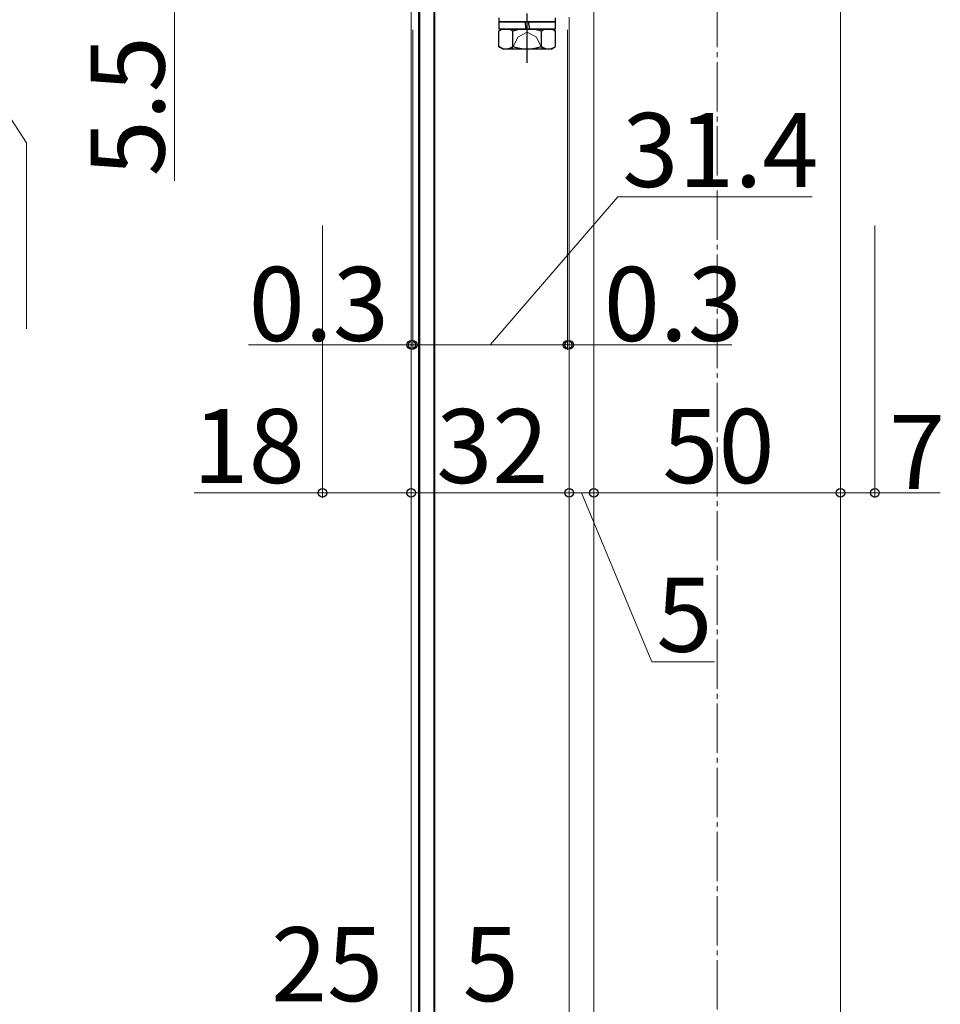
# Model space of a CAD drawing. Extents: x 0 to 1755, y 0 to 2615.
# Drawn here: x 149 to 335, y 2035 to 2235 of the extents above; entities that cross this region are included whole.
import ezdxf

# ---------------------------------------------------------------- set-up
doc = ezdxf.new("R2010")
doc.units = 0
doc.linetypes.add('YCENTER_1', pattern=[13, 10, -1, 1, -1])
doc.linetypes.add('YHIDDEN_1', pattern=[4, 3, -1])
for name, color, linetype, lineweight in [('YKK_12', 2, 'CONTINUOUS', 13), ('YKK_13', 4, 'CONTINUOUS', 30), ('YKK_D', 6, 'CONTINUOUS', 13), ('YSS_K', 3, 'CONTINUOUS', 13)]:
    doc.layers.add(name, color=color, linetype=linetype, lineweight=lineweight)
doc.styles.add('text-b', font='txt')

msp = doc.modelspace()

# ---------------------------------------------------------------- linework, layer by layer
at = {"layer": 'YKK_12'}
for p, q in [((315, 1452), (315, 2272.5)), ((228, 2259.5), (228, 1464.5)), ((229.5, 2245.2), (229.5, 1479.3)), ((232.8, 2245.5), (232.8, 1478.5)), ((265, 2238), (265, 1486)), ((260, 2235.13), (260, 1486))]:
    msp.add_line(p, q, dxfattribs=at)
at = {"layer": 'YKK_13', "linetype": 'YCENTER_1'}
msp.add_line((251.5, 2225.88), (251.5, 2247.29), dxfattribs=at)
at = {"layer": 'YKK_13'}
for p, q in [((229.65, 2242.5), (229.65, 1478.5)), ((232.65, 1478.5), (232.65, 2242.5)), ((257.25, 2234.2), (245.75, 2234.2)), ((257.25, 2232.7), (245.75, 2232.7))]:
    msp.add_line(p, q, dxfattribs=at)
at = {"layer": 'YKK_13', "lineweight": 30}
for p, q in [((245.75, 2235), (245.75, 2234.2)), ((257.25, 2234.2), (257.25, 2235)), ((245.75, 2234.2), (257.25, 2234.2)), ((245.75, 2234.2), (245.75, 2232.7)), ((251.3, 2232.7), (251.07, 2234.2)), ((251.71, 2234.2), (251.94, 2232.7)), ((257.25, 2232.7), (257.25, 2234.2)), ((246.5, 2232.7), (245.73, 2232.25)), ((245.73, 2229.15), (245.73, 2232.25)), ((246.5, 2232.7), (256.5, 2232.7)), ((248.61, 2229.15), (248.61, 2232.25)), ((254.39, 2229.15), (254.39, 2232.25)), ((256.5, 2232.7), (257.27, 2232.25)), ((257.27, 2229.15), (257.27, 2232.25)), ((246.5, 2228.7), (245.73, 2229.15)), ((256.5, 2228.7), (257.27, 2229.15)), ((246.5, 2228.7), (256.5, 2228.7))]:
    msp.add_line(p, q, dxfattribs=at)
at = {"layer": 'YKK_13', "linetype": 'YHIDDEN_1', "lineweight": 13}
for p, q in [((248.45, 2228.7), (249.6, 2231.06)), ((249.6, 2231.06), (251.5, 2232.07)), ((253.4, 2231.06), (251.5, 2232.07)), ((254.55, 2228.7), (253.4, 2231.06))]:
    msp.add_line(p, q, dxfattribs=at)
at = {"layer": 'YKK_13', "lineweight": 30}
for centre, radius, start, end in [((247.17, 2230.14), 2.56, 55.6171, 124.3829), ((251.5, 2223.15), 9.55, 72.4128, 107.5872), ((255.83, 2230.14), 2.56, 55.6171, 124.3829), ((247.17, 2231.26), 2.56, 235.6171, 304.3829), ((251.5, 2238.25), 9.55, 252.4128, 287.5872), ((255.83, 2231.26), 2.56, 235.6171, 304.3829)]:
    msp.add_arc(centre, radius, start, end, dxfattribs=at)
at = {"layer": 'YKK_D'}
for p, q in [((120, 2255.75), (150, 2209.67)), ((180, 2201.96), (180, 2237)), ((228, 2232.56), (228, 2167.7)), ((228.3, 2232.56), (228.3, 2167.7)), ((228.3, 2232.56), (228.3, 2167.7)), ((259.7, 2232.56), (259.7, 2167.7)), ((259.7, 2232.56), (259.7, 2167.7)), ((260, 2232.56), (260, 2167.7)), ((150, 2209.67), (150, 2171.92)), ((244, 2168.7), (269.89, 2198.7)), ((269.89, 2198.7), (309.26, 2198.7)), ((210, 2192.88), (210, 2137.7)), ((228, 2192.88), (228, 2137.7)), ((228, 2192.88), (228, 2137.7)), ((260, 2192.88), (260, 2137.7)), ((260, 2192.88), (260, 2137.7)), ((265, 2192.88), (265, 2137.7)), ((265, 2192.88), (265, 2137.7)), ((315, 2192.88), (315, 2137.7)), ((315, 2192.88), (315, 2137.7)), ((322, 2192.88), (322, 2137.7)), ((228, 2168.7), (195.02, 2168.7)), ((228.3, 2168.7), (228, 2168.7)), ((228.3, 2168.7), (259.7, 2168.7)), ((228.3, 2168.7), (231.8, 2168.7)), ((259.7, 2168.7), (256.2, 2168.7)), ((259.7, 2168.7), (260, 2168.7)), ((260, 2168.7), (292.97, 2168.7)), ((210, 2138.7), (184.01, 2138.7)), ((228, 2138.7), (210, 2138.7)), ((260, 2138.7), (228, 2138.7)), ((260, 2138.7), (265, 2138.7)), ((262.5, 2138.7), (276.8, 2104.5)), ((315, 2138.7), (265, 2138.7)), ((315, 2138.7), (322, 2138.7)), ((322, 2138.7), (335.2, 2138.7)), ((276.8, 2104.5), (289.5, 2104.5))]:
    msp.add_line(p, q, dxfattribs=at)
at = {"layer": 'YKK_D', "linetype": 'ByBlock', "lineweight": -2}
for centre in [(228, 2168.7), (228.3, 2168.7), (228.3, 2168.7), (259.7, 2168.7), (259.7, 2168.7), (260, 2168.7), (210, 2138.7), (228, 2138.7), (228, 2138.7), (260, 2138.7), (260, 2138.7), (265, 2138.7), (265, 2138.7), (315, 2138.7), (315, 2138.7), (322, 2138.7)]:
    msp.add_circle(centre, 0.875, dxfattribs=at)
at = {"layer": 'YSS_K', "linetype": 'YCENTER_1'}
msp.add_line((290, 1332), (290, 2313.22), dxfattribs=at)

# ---------------------------------------------------------------- texts
at = {"layer": 'YKK_D', "style": 'text-b'}
msp.add_text('5.5', height=15, rotation=90, dxfattribs=at).set_placement((178, 2202.85))
for s, p in [('31.4', (270.79, 2200.7)), ('0.3', (195.06, 2169.5)), ('0.3', (267.03, 2169.5)), ('18', (183.7, 2140.7)), ('32', (233.09, 2140.7)), ('50', (278.92, 2140.7)), ('7', (324.85, 2139.5)), ('5', (277.69, 2106.5)), ('25', (199.59, 2035.7)), ('5', (238.45, 2035.7))]:
    msp.add_text(s, height=15, dxfattribs=at).set_placement(p)

doc.saveas('drawing.dxf')
